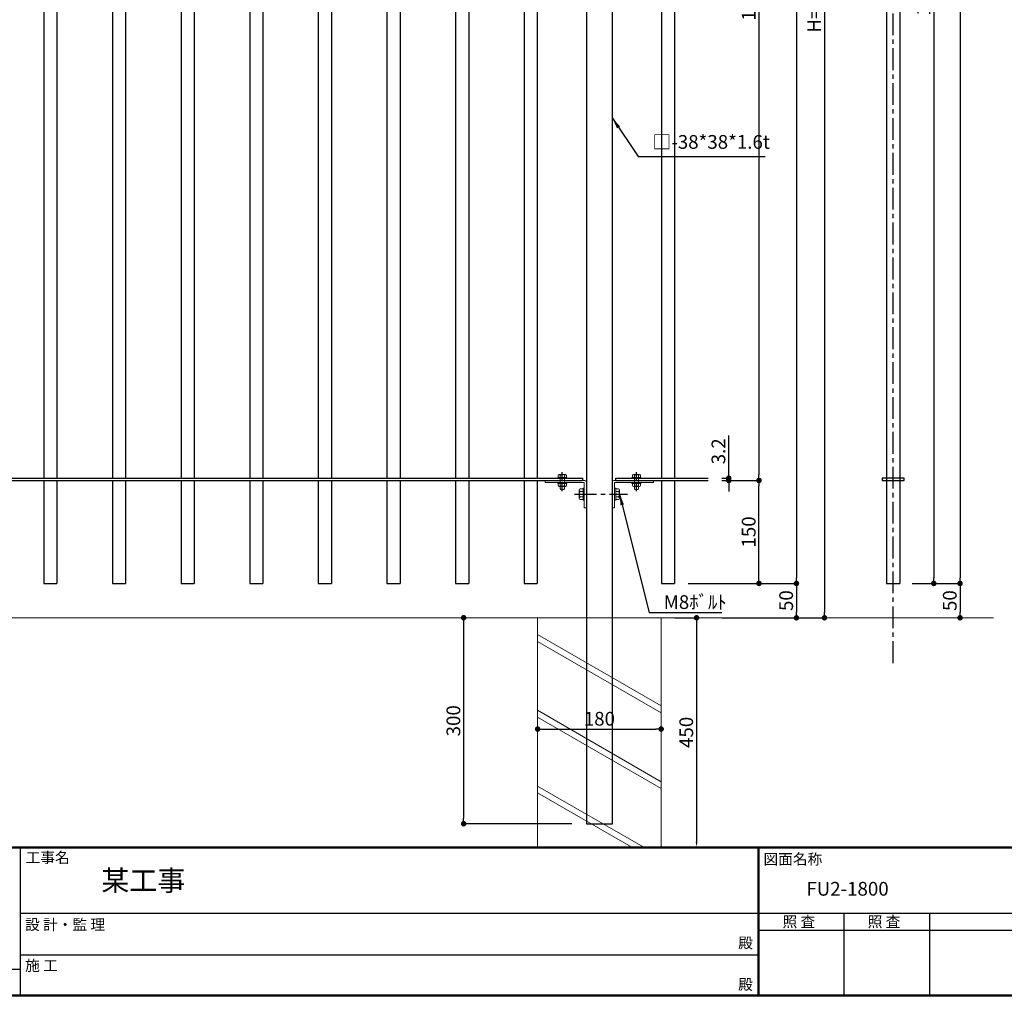
# Model space of a CAD drawing. Extents: x 35456 to 40773, y -67534 to -3859.
# Drawn here: x 38486 to 39921, y -67534 to -66112 of the extents above; entities that cross this region are included whole.
import ezdxf

# ---------------------------------------------------------------- set-up
doc = ezdxf.new("R2010")
doc.units = 0
doc.header["$LTSCALE"] = 0.5
doc.linetypes.add('CENTER', pattern=[50.800000000000004, 31.75, -6.35, 6.35, -6.35])
doc.linetypes.add('HIDDEN', pattern=[9.524999999999999, 6.35, -3.175])
doc.layers.get('0').update_dxf_attribs({"linetype": 'CONTINUOUS'})
doc.layers.get('DEFPOINTS').update_dxf_attribs({"linetype": 'CONTINUOUS'})
for name, color, linetype in [('DIM1', 3, 'CONTINUOUS'), ('支柱', 60, 'CONTINUOUS'), ('文字', 7, 'CONTINUOUS'), ('横桟', 2, 'CONTINUOUS'), ('縦格子', 6, 'CONTINUOUS'), ('ｾﾝﾀｰ', 1, 'CENTER')]:
    doc.layers.add(name, color=color, linetype=linetype)
doc.layers.add('THN', color=4, linetype='CONTINUOUS', lineweight=9)
doc.layers.add('下地', color=30, linetype='CONTINUOUS', lineweight=9)
doc.styles.add('ＭＳ ゴシック', font='MS Gothic.ttf')
doc.styles.add('ＭＳ明朝', font='MS Mincho.ttf')
doc.dimstyles.new('納まり用大', dxfattribs={"dimtxt": 20, "dimasz": 8, "dimexe": 1.25, "dimexo": 20, "dimgap": 5, "dimtad": 1, "dimzin": 9, "dimdsep": 46, "dimtxsty": 'ＭＳ ゴシック', "dimblk": 'DOT', "dimcen": 0, "dimclrd": 256, "dimclre": 256, "dimclrt": 256, "dimadec": 1, "dimazin": 0, "dimtfac": 1, "dimtmove": 0, "dimatfit": 3, "dimfxl": 0, "dimtolj": 1, "dimtzin": 9, "dimarcsym": 0})

# ---------------------------------------------------------------- blocks, each defined once
blk = doc.blocks.new('_Dot')
at = {"color": 0, "linetype": 'ByBlock', "lineweight": -2}
blk.add_line((-0.5, 0), (-1, 0), dxfattribs=at)
at = {"color": 0, "linetype": 'ByBlock', "const_width": 0.5}
blk.add_lwpolyline([(-0.25, 0, 1), (0.25, 0, 1)], format="xyb", close=True, dxfattribs=at)
blk = doc.blocks.new('*D5')
at = {"layer": 'DEFPOINTS', "color": 0}
for p in [(39489.44860920306, -65382.56372783882), (39489.44860920306, -66782.5637278388), (39563.43129268281, -66782.5637278388)]:
    blk.add_point(p, dxfattribs=at)
at = {"layer": 'DIM1', "lineweight": -2}
for p, q in [((39509.44860920306, -65382.56372783882), (39564.68129268281, -65382.56372783882)), ((39563.43129268281, -65390.56372783882), (39563.43129268281, -66774.5637278388)), ((39509.44860920306, -66782.5637278388), (39564.68129268281, -66782.5637278388))]:
    blk.add_line(p, q, dxfattribs=at)
at = {"layer": 'DIM1', "lineweight": -2, "xscale": 8, "yscale": 8, "zscale": 8}
for p, rotation in [((39563.43129268281, -65382.56372783882), 90), ((39563.43129268281, -66782.5637278388), 270)]:
    blk.add_blockref('_Dot', p, dxfattribs=dict(at, rotation=rotation))
at = {"layer": 'DIM1', "insert": (39548.43129268282, -66082.5637278388), "char_height": 20, "attachment_point": 5, "rotation": 90, "style": 'ＭＳ ゴシック'}
blk.add_mtext('\\A1;1400', dxfattribs=at)
blk = doc.blocks.new('*D6')
at = {"layer": 'DEFPOINTS', "color": 0}
for p in [(39766.8572668505, -65182.56372783879), (39766.8572668505, -66932.56372783877), (39856.40930574721, -66932.56372783877)]:
    blk.add_point(p, dxfattribs=at)
at = {"layer": 'DIM1', "lineweight": -2}
for p, q in [((39786.8572668505, -65182.56372783879), (39857.65930574721, -65182.56372783879)), ((39856.40930574721, -65190.56372783879), (39856.40930574721, -66924.56372783877)), ((39786.8572668505, -66932.56372783877), (39857.65930574721, -66932.56372783877))]:
    blk.add_line(p, q, dxfattribs=at)
at = {"layer": 'DIM1', "lineweight": -2, "xscale": 8, "yscale": 8, "zscale": 8}
for p, rotation in [((39856.40930574721, -65182.56372783879), 90), ((39856.40930574721, -66932.56372783877), 270)]:
    blk.add_blockref('_Dot', p, dxfattribs=dict(at, rotation=rotation))
at = {"layer": 'DIM1', "insert": (39841.40930574722, -66057.56372783877), "char_height": 20, "attachment_point": 5, "rotation": 90, "style": 'ＭＳ ゴシック'}
blk.add_mtext('\\A1;1750', dxfattribs=at)
blk = doc.blocks.new('*D26')
at = {"layer": 'DEFPOINTS', "color": 0}
for p in [(39440.44860920307, -66932.56372783879), (39420.89860920307, -66982.56372783877), (39618.02216234396, -66982.56372783877)]:
    blk.add_point(p, dxfattribs=at)
at = {"layer": 'DIM1', "lineweight": -2}
for p, q in [((39460.44860920307, -66932.56372783879), (39619.27216234396, -66932.56372783879)), ((39618.02216234396, -66940.56372783879), (39618.02216234396, -66974.56372783877))]:
    blk.add_line(p, q, dxfattribs=at)
at = {"layer": 'DIM1', "lineweight": -2, "xscale": 8, "yscale": 8, "zscale": 8}
for p, rotation in [((39618.02216234396, -66932.56372783879), 90), ((39618.02216234396, -66982.56372783877), 270)]:
    blk.add_blockref('_Dot', p, dxfattribs=dict(at, rotation=rotation))
at = {"layer": 'DIM1', "insert": (39603.02216234396, -66957.56372783877), "char_height": 20, "attachment_point": 5, "rotation": 90, "style": 'ＭＳ ゴシック'}
blk.add_mtext('\\A1;50', dxfattribs=at)
blk = doc.blocks.new('*D27')
at = {"layer": 'DEFPOINTS', "color": 0}
for p in [(39420.89860920307, -66982.56372783877), (39420.89860920308, -67316.39306593331), (39472.43522538364, -67316.39306593331)]:
    blk.add_point(p, dxfattribs=at)
at = {"layer": 'DIM1', "lineweight": -2}
for p, q in [((39440.89860920307, -66982.56372783877), (39473.68522538364, -66982.56372783877)), ((39472.43522538364, -66990.56372783877), (39472.43522538364, -67308.39306593331))]:
    blk.add_line(p, q, dxfattribs=at)
at = {"layer": 'DIM1'}
blk.add_solid([(39471.1018920503, -67308.39306593331), (39473.76855871698, -67308.39306593331), (39472.43522538364, -67316.39306593331)], dxfattribs=at)
at = {"layer": 'DIM1', "lineweight": -2, "xscale": 8, "yscale": 8, "zscale": 8, "rotation": 90}
blk.add_blockref('_Dot', (39472.43522538364, -66982.56372783877), dxfattribs=at)
at = {"layer": 'DIM1', "insert": (39457.43522538365, -67149.47839688603), "char_height": 20, "attachment_point": 5, "rotation": 90, "style": 'ＭＳ ゴシック'}
blk.add_mtext('\\A1;450', dxfattribs=at)
blk = doc.blocks.new('*D28')
at = {"layer": 'DEFPOINTS', "color": 0}
for p in [(39240.89860920307, -66982.56372783877), (39420.89860920307, -66982.56372783879), (39420.89860920307, -67144.6137246108)]:
    blk.add_point(p, dxfattribs=at)
at = {"layer": 'DIM1', "lineweight": -2}
blk.add_line((39248.89860920307, -67144.6137246108), (39412.89860920307, -67144.6137246108), dxfattribs=at)
at = {"layer": 'DIM1', "lineweight": -2, "xscale": 8, "yscale": 8, "zscale": 8, "rotation": 180}
blk.add_blockref('_Dot', (39240.89860920307, -67144.6137246108), dxfattribs=at)
at = {"layer": 'DIM1', "lineweight": -2, "xscale": 8, "yscale": 8, "zscale": 8}
blk.add_blockref('_Dot', (39420.89860920307, -67144.6137246108), dxfattribs=at)
at = {"layer": 'DIM1', "insert": (39330.89860920307, -67129.6137246108), "char_height": 20, "attachment_point": 5, "style": 'ＭＳ ゴシック'}
blk.add_mtext('\\A1;180', dxfattribs=at)
blk = doc.blocks.new('*D29')
at = {"layer": 'DEFPOINTS', "color": 0}
for p in [(39767.0572668505, -66932.56372783879), (39758.9072668505, -66982.56372783879), (39856.40930574721, -66982.56372783879)]:
    blk.add_point(p, dxfattribs=at)
at = {"layer": 'DIM1', "lineweight": -2}
for p, q in [((39787.0572668505, -66932.56372783879), (39857.65930574721, -66932.56372783879)), ((39856.40930574721, -66940.56372783879), (39856.40930574721, -66974.56372783879))]:
    blk.add_line(p, q, dxfattribs=at)
at = {"layer": 'DIM1', "lineweight": -2, "xscale": 8, "yscale": 8, "zscale": 8}
for p, rotation in [((39856.40930574721, -66932.56372783879), 90), ((39856.40930574721, -66982.56372783879), 270)]:
    blk.add_blockref('_Dot', p, dxfattribs=dict(at, rotation=rotation))
at = {"layer": 'DIM1', "insert": (39841.40930574722, -66957.56372783877), "char_height": 20, "attachment_point": 5, "rotation": 90, "style": 'ＭＳ ゴシック'}
blk.add_mtext('\\A1;50', dxfattribs=at)
blk = doc.blocks.new('*D31')
at = {"layer": 'DEFPOINTS', "color": 0}
for p in [(39310.89860920308, -66982.56372783879), (39133.12669292304, -67282.56372783879), (39310.89860920308, -67282.56372783879)]:
    blk.add_point(p, dxfattribs=at)
at = {"layer": 'DIM1', "lineweight": -2}
for p, q in [((39133.12669292304, -66990.56372783879), (39133.12669292304, -67274.56372783879)), ((39290.89860920308, -67282.56372783879), (39131.87669292304, -67282.56372783879))]:
    blk.add_line(p, q, dxfattribs=at)
at = {"layer": 'DIM1', "lineweight": -2, "xscale": 8, "yscale": 8, "zscale": 8}
for p, rotation in [((39133.12669292304, -66982.56372783879), 90), ((39133.12669292304, -67282.56372783879), 270)]:
    blk.add_blockref('_Dot', p, dxfattribs=dict(at, rotation=rotation))
at = {"layer": 'DIM1', "insert": (39118.12669292305, -67132.56372783877), "char_height": 20, "attachment_point": 5, "rotation": 90, "style": 'ＭＳ ゴシック'}
blk.add_mtext('\\A1;300', dxfattribs=at)
blk = doc.blocks.new('*D48')
at = {"layer": 'DEFPOINTS', "color": 0}
for p in [(39489.44860920306, -66782.5637278388), (39563.43129268281, -66782.5637278388), (39440.44860920306, -66932.56372783879)]:
    blk.add_point(p, dxfattribs=at)
at = {"layer": 'DIM1', "lineweight": -2}
for p, q in [((39509.44860920306, -66782.5637278388), (39564.68129268281, -66782.5637278388)), ((39563.43129268281, -66924.56372783879), (39563.43129268281, -66790.5637278388)), ((39460.44860920306, -66932.56372783879), (39564.68129268281, -66932.56372783879))]:
    blk.add_line(p, q, dxfattribs=at)
at = {"layer": 'DIM1', "lineweight": -2, "xscale": 8, "yscale": 8, "zscale": 8}
for p, rotation in [((39563.43129268281, -66782.5637278388), 90), ((39563.43129268281, -66932.56372783879), 270)]:
    blk.add_blockref('_Dot', p, dxfattribs=dict(at, rotation=rotation))
at = {"layer": 'DIM1', "insert": (39548.43129268282, -66857.56372783877), "char_height": 20, "attachment_point": 5, "rotation": 90, "style": 'ＭＳ ゴシック'}
blk.add_mtext('\\A1;150', dxfattribs=at)
blk = doc.blocks.new('A$C54DE35E0')
at = {"color": 6}
for p, q in [((0, -368.4996220000002), (556.7251459999997, -368.4996220000002)), ((0.1999999999998181, -368.6996220000001), (556.5251459999998, -368.6996220000001)), ((236.1060820000001, -368.4996220000002), (236.1060820000001, -398.9995909999996)), ((386.8729490000005, -368.4996220000002), (386.8729490000005, -398.9995909999996)), ((387.0729490000002, -368.4996220000002), (387.0729490000002, -398.9995909999996)), ((236.1060820000001, -381.9996110000001), (541.9729489999999, -381.9996110000001)), ((404.4729489999999, -381.9996110000001), (404.4729489999999, -398.9995909999996)), ((421.9729489999999, -381.9996110000001), (421.9729489999999, -398.9995909999996)), ((386.9729489999999, -385.4996119999994), (456.9729489999999, -385.4996119999994)), ((236.1060820000001, -390.4996119999996), (386.9729489999999, -390.4996119999996)), ((236.1060820000001, -393.4996220000002), (0, -393.4996220000002)), ((556.7251459999997, -398.9995909999996), (0, -398.9995909999996)), ((556.5251459999998, -398.7995909999999), (0.1999999999998181, -398.7995909999999))]:
    blk.add_line(p, q, dxfattribs=at)
at = {"color": 6, "style": 'ＭＳ明朝'}
for s, p in [('工事名\u3000', (237.2291316054624, -371.7585387124563)), ('図面名称', (388.0258978208329, -372.0790320199411)), ('設 計・監 理  ', (237.1163506054617, -385.4598071335304)), ('照 査', (391.9135732481845, -384.8631122582037)), ('照 査', (409.3199746534663, -384.8631122582037)), ('殿', (382.8467117491745, -389.1879075190582)), ('施 工  ', (237.1163506054617, -393.8108197792944)), ('殿', (382.8467117491745, -397.6878865190582))]:
    blk.add_text(s, height=2.2, dxfattribs=at).set_placement(p)
blk = doc.blocks.new('*D80')
at = {"layer": 'DEFPOINTS', "color": 0}
for p in [(39489.44860920306, -66779.36372783882), (39489.44860920306, -66782.5637278388), (39519.3578800755, -66779.36372783882)]:
    blk.add_point(p, dxfattribs=at)
at = {"layer": 'DIM1', "lineweight": -2}
for p, q in [((39519.3578800755, -66771.36372783882), (39519.3578800755, -66716.9170273312)), ((39509.44860920306, -66779.36372783882), (39520.6078800755, -66779.36372783882)), ((39509.44860920306, -66782.5637278388), (39520.6078800755, -66782.5637278388)), ((39519.3578800755, -66782.5637278388), (39519.3578800755, -66779.36372783882)), ((39519.3578800755, -66790.5637278388), (39519.3578800755, -66798.5637278388))]:
    blk.add_line(p, q, dxfattribs=at)
at = {"layer": 'DIM1', "lineweight": -2, "xscale": 8, "yscale": 8, "zscale": 8}
for p, rotation in [((39519.3578800755, -66779.36372783882), 270), ((39519.3578800755, -66782.5637278388), 90)]:
    blk.add_blockref('_Dot', p, dxfattribs=dict(at, rotation=rotation))
at = {"layer": 'DIM1', "insert": (39504.35788007551, -66740.140377585), "char_height": 20, "attachment_point": 5, "rotation": 90, "style": 'ＭＳ ゴシック'}
blk.add_mtext('\\A1;3.2', dxfattribs=at)
blk = doc.blocks.new('*D81')
at = {"layer": 'DEFPOINTS', "color": 0}
for p in [(39489.44860920306, -65182.5637278388), (39440.44860920306, -66932.56372783879), (39618.02216234396, -66932.56372783879)]:
    blk.add_point(p, dxfattribs=at)
at = {"layer": 'DIM1', "lineweight": -2}
for p, q in [((39509.44860920306, -65182.5637278388), (39619.27216234396, -65182.5637278388)), ((39618.02216234396, -65190.5637278388), (39618.02216234396, -66924.56372783879)), ((39460.44860920306, -66932.56372783879), (39619.27216234396, -66932.56372783879))]:
    blk.add_line(p, q, dxfattribs=at)
at = {"layer": 'DIM1', "lineweight": -2, "xscale": 8, "yscale": 8, "zscale": 8}
for p, rotation in [((39618.02216234396, -65182.5637278388), 90), ((39618.02216234396, -66932.56372783879), 270)]:
    blk.add_blockref('_Dot', p, dxfattribs=dict(at, rotation=rotation))
at = {"layer": 'DIM1', "insert": (39603.02216234396, -66057.56372783879), "char_height": 20, "attachment_point": 5, "rotation": 90, "style": 'ＭＳ ゴシック'}
blk.add_mtext('\\A1;1750', dxfattribs=at)
blk = doc.blocks.new('*D82')
at = {"layer": 'DEFPOINTS', "color": 0}
for p in [(39489.44860920306, -65182.5637278388), (39489.44860920306, -66982.56372783879), (39658.82959097574, -66982.56372783879)]:
    blk.add_point(p, dxfattribs=at)
at = {"layer": 'DIM1', "lineweight": -2}
for p, q in [((39509.44860920306, -65182.5637278388), (39660.07959097574, -65182.5637278388)), ((39658.82959097574, -65190.5637278388), (39658.82959097574, -66974.56372783879)), ((39509.44860920306, -66982.56372783879), (39660.07959097574, -66982.56372783879))]:
    blk.add_line(p, q, dxfattribs=at)
at = {"layer": 'DIM1', "lineweight": -2, "xscale": 8, "yscale": 8, "zscale": 8}
for p, rotation in [((39658.82959097574, -65182.5637278388), 90), ((39658.82959097574, -66982.56372783879), 270)]:
    blk.add_blockref('_Dot', p, dxfattribs=dict(at, rotation=rotation))
at = {"layer": 'DIM1', "insert": (39643.82959097574, -66082.56372783879), "char_height": 20, "attachment_point": 5, "rotation": 90, "style": 'ＭＳ ゴシック'}
blk.add_mtext('\\A1;H=1800', dxfattribs=at)
blk = doc.blocks.new('*D84')
at = {"layer": 'DEFPOINTS', "color": 0}
for p in [(39774.9072668505, -65195.76372783877), (39768.45726685051, -66932.56372783877), (39818.08014729572, -66932.56372783877)]:
    blk.add_point(p, dxfattribs=at)
at = {"layer": 'DIM1', "lineweight": -2}
for p, q in [((39794.9072668505, -65195.76372783877), (39819.33014729572, -65195.76372783877)), ((39818.08014729572, -65203.76372783877), (39818.08014729572, -66924.56372783877)), ((39788.45726685051, -66932.56372783877), (39819.33014729572, -66932.56372783877))]:
    blk.add_line(p, q, dxfattribs=at)
at = {"layer": 'DIM1', "lineweight": -2, "xscale": 8, "yscale": 8, "zscale": 8}
for p, rotation in [((39818.08014729572, -65195.76372783877), 90), ((39818.08014729572, -66932.56372783877), 270)]:
    blk.add_blockref('_Dot', p, dxfattribs=dict(at, rotation=rotation))
at = {"layer": 'DIM1', "insert": (39803.08014729573, -66064.16372783876), "char_height": 20, "attachment_point": 5, "rotation": 90, "style": 'ＭＳ ゴシック'}
blk.add_mtext('\\A1;1736.8', dxfattribs=at)

msp = doc.modelspace()

# ---------------------------------------------------------------- linework, layer by layer
at = {"layer": 'THN'}
for p, q in [((37110.01205234951, -66982.56372783879), (39240.89860920307, -66982.56372783879)), ((39240.89860920308, -67316.39306593331), (39240.89860920307, -66982.56372783877)), ((39240.89860920307, -66982.56372783879), (39420.89860920307, -66982.56372783879)), ((39420.89860920308, -67316.39306593331), (39420.89860920307, -66982.56372783877)), ((39420.89860920307, -66982.56372783879), (39904.95076031131, -66982.56372783879)), ((39420.89860920308, -67110.96927903767), (39240.89860920306, -67007.04623058352)), ((39420.89860920308, -67120.96927903767), (39240.89860920306, -67017.04623058352)), ((39420.89860920308, -67221.26722487838), (39240.89860920306, -67117.34417642423)), ((39420.89860920308, -67231.26722487838), (39240.89860920306, -67127.34417642423)), ((39394.61975285636, -67316.39306593331), (39240.89860920306, -67227.64212226494)), ((39377.29924478068, -67316.39306593331), (39240.89860920306, -67237.64212226494))]:
    msp.add_line(p, q, dxfattribs=at)
at = {"layer": '下地'}
for p, q in [((39251.89860920308, -66782.5637278388), (39309.69860920308, -66782.5637278388)), ((39251.89860920306, -66785.76372783878), (39251.89860920308, -66782.5637278388)), ((39283.49860920307, -66778.16372783881), (39270.29860920307, -66778.16372783881)), ((39283.49860920307, -66778.16372783881), (39270.29860920307, -66778.16372783881)), ((39270.29860920307, -66779.36372783882), (39270.29860920307, -66778.16372783881)), ((39283.49860920307, -66779.36372783882), (39270.29860920307, -66779.36372783882)), ((39271.00258995749, -66778.16372783881), (39271.00258995749, -66775.05303236179)), ((39282.79462844862, -66778.16372783881), (39271.00258995749, -66778.16372783881)), ((39281.31927751411, -66773.97613386944), (39272.47794089201, -66773.97613386944)), ((39273.95329182651, -66778.16372783881), (39273.95329182651, -66775.05303236179)), ((39279.84392657961, -66778.16372783881), (39279.84392657961, -66775.05303236179)), ((39282.79462844862, -66778.16372783881), (39282.79462844862, -66775.05303236179)), ((39283.49860920307, -66779.36372783882), (39283.49860920307, -66778.16372783881)), ((39409.89860920308, -66782.5637278388), (39352.09860920307, -66782.5637278388)), ((39378.29860920308, -66778.16372783878), (39391.49860920307, -66778.16372783878)), ((39378.29860920308, -66778.16372783878), (39391.49860920307, -66778.16372783878)), ((39378.29860920308, -66779.36372783879), (39378.29860920308, -66778.16372783878)), ((39378.29860920308, -66779.36372783879), (39391.49860920307, -66779.36372783879)), ((39379.00258995753, -66778.16372783878), (39379.00258995753, -66775.05303236176)), ((39379.00258995753, -66778.16372783878), (39390.79462844865, -66778.16372783878)), ((39380.47794089203, -66773.97613386944), (39389.31927751414, -66773.97613386944)), ((39381.95329182653, -66778.16372783878), (39381.95329182653, -66775.05303236176)), ((39387.84392657964, -66778.16372783878), (39387.84392657964, -66775.05303236176)), ((39390.79462844865, -66778.16372783878), (39390.79462844865, -66775.05303236176)), ((39391.49860920307, -66779.36372783879), (39391.49860920307, -66778.16372783878)), ((39409.89860920308, -66785.76372783878), (39409.89860920308, -66782.5637278388)), ((39251.89860920306, -66785.76372783878), (39308.69860920308, -66785.76372783878)), ((39283.49860920307, -66785.76372783878), (39270.29860920307, -66785.76372783878)), ((39270.29860920307, -66786.9637278388), (39270.29860920307, -66785.76372783878)), ((39283.49860920305, -66786.9637278388), (39270.29860920307, -66786.9637278388)), ((39271.00258995749, -66786.9637278388), (39271.00258995749, -66790.07442331582)), ((39271.52361672805, -66786.9637278388), (39282.27360167806, -66786.9637278388)), ((39281.3192775141, -66791.15132180814), (39272.47794089199, -66791.15132180814)), ((39273.89861340305, -66791.15132180814), (39273.89861340308, -66794.06372783883)), ((39273.89861340308, -66794.0637278388), (39274.49861340307, -66795.5637278388)), ((39273.9532918265, -66786.9637278388), (39273.9532918265, -66790.07442331582)), ((39279.29860500308, -66795.5637278388), (39274.49861340307, -66795.5637278388)), ((39279.89860500307, -66794.0637278388), (39279.29860500308, -66795.5637278388)), ((39279.8439265796, -66786.9637278388), (39279.8439265796, -66790.07442331582)), ((39279.89860500306, -66791.15132180814), (39279.89860500307, -66794.06372783883)), ((39282.7946284486, -66786.9637278388), (39282.7946284486, -66790.07442331582)), ((39283.49860920305, -66786.9637278388), (39283.49860920305, -66785.76372783878)), ((39301.51515057726, -66796.6695034238), (39301.51515057726, -66808.45795225326)), ((39307.09860920307, -66794.70236884445), (39302.95101523371, -66794.70236884445)), ((39308.69860920308, -66793.76372783852), (39307.09860920307, -66793.76372783852)), ((39307.09860920307, -66793.76372783852), (39307.09860920307, -66811.3637278385)), ((39307.09860920307, -66793.76372783852), (39307.09860920307, -66811.3637278385)), ((39307.09860920307, -66794.70236884445), (39307.09860920307, -66810.4250868326)), ((39308.69860920308, -66785.76372783878), (39308.69860920306, -66822.56372783879)), ((39308.69860920308, -66793.76372783852), (39308.69860920308, -66811.3637278385)), ((39311.89860920308, -66784.76372783878), (39311.89860920308, -66822.5637278388)), ((39349.89860920308, -66784.76372783878), (39349.89860920308, -66822.5637278388)), ((39353.09860920307, -66785.76372783878), (39353.09860920308, -66822.5637278388)), ((39409.89860920308, -66785.76372783878), (39353.09860920307, -66785.76372783878)), ((39353.09860920307, -66793.76372783852), (39354.69860920308, -66793.76372783852)), ((39353.09860920307, -66793.76372783852), (39353.09860920307, -66811.3637278385)), ((39354.69860920308, -66793.76372783852), (39354.69860920308, -66811.3637278385)), ((39354.69860920308, -66793.76372783852), (39354.69860920308, -66811.3637278385)), ((39354.69860920308, -66794.70236884445), (39354.69860920308, -66810.4250868326)), ((39354.69860920308, -66794.70236884445), (39358.84620317244, -66794.70236884445)), ((39360.28206782889, -66796.6695034238), (39360.28206782889, -66808.45795225326)), ((39378.2986092031, -66786.9637278388), (39378.2986092031, -66785.76372783878)), ((39378.29860920308, -66785.76372783878), (39391.49860920308, -66785.76372783878)), ((39378.2986092031, -66786.9637278388), (39391.49860920308, -66786.9637278388)), ((39379.00258995755, -66786.9637278388), (39379.00258995755, -66790.07442331582)), ((39390.27360167811, -66786.9637278388), (39379.52361672809, -66786.9637278388)), ((39380.47794089205, -66791.15132180814), (39389.31927751416, -66791.15132180814)), ((39381.89861340309, -66791.15132180814), (39381.89861340308, -66794.06372783883)), ((39381.89861340308, -66794.0637278388), (39382.49861340307, -66795.5637278388)), ((39381.95329182655, -66786.9637278388), (39381.95329182655, -66790.07442331582)), ((39382.49861340307, -66795.5637278388), (39387.29860500308, -66795.5637278388)), ((39387.89860500307, -66794.0637278388), (39387.29860500308, -66795.5637278388)), ((39387.84392657966, -66786.9637278388), (39387.84392657966, -66790.07442331582)), ((39387.8986050031, -66791.15132180814), (39387.89860500307, -66794.06372783883)), ((39390.79462844866, -66786.9637278388), (39390.79462844866, -66790.07442331582)), ((39391.49860920308, -66786.9637278388), (39391.49860920308, -66785.76372783878)), ((39307.09860920307, -66798.63663800314), (39302.95101523371, -66798.63663800314)), ((39307.09860920307, -66806.49081767394), (39302.95101523371, -66806.49081767394)), ((39307.09860920307, -66810.4250868326), (39302.95101523371, -66810.4250868326)), ((39354.69860920308, -66798.63663800314), (39358.84620317244, -66798.63663800314)), ((39354.69860920308, -66806.49081767394), (39358.84620317244, -66806.49081767394)), ((39354.69860920308, -66810.4250868326), (39358.84620317244, -66810.4250868326)), ((39308.69860920308, -66811.3637278385), (39307.09860920307, -66811.3637278385)), ((39311.89860920308, -66822.5637278388), (39308.69860920306, -66822.56372783879)), ((39349.89860920308, -66822.5637278388), (39353.09860920308, -66822.5637278388)), ((39353.09860920307, -66811.3637278385), (39354.69860920308, -66811.3637278385))]:
    msp.add_line(p, q, dxfattribs=at)
at = {"layer": '下地', "linetype": 'HIDDEN', "ltscale": 2}
for p, q in [((39273.89861340306, -66785.76372783878), (39273.89861340306, -66778.16372783881)), ((39279.89860500304, -66785.76372783878), (39279.89860500306, -66778.16372783881)), ((39381.89861340311, -66785.76372783878), (39381.89861340309, -66778.16372783878)), ((39387.89860500309, -66785.76372783878), (39387.89860500309, -66778.16372783878))]:
    msp.add_line(p, q, dxfattribs=at)
at = {"layer": '下地'}
for centre, radius, start, end in [((39272.477940892, -66775.52519850575), 1.549064636307779, 17.74656845429811, 162.2534315457019), ((39276.89860920306, -66778.54230462803), 4.566170758604517, 49.83207105653987, 130.1679289434601), ((39281.31927751411, -66775.52519850573), 1.549064636307131, 17.74656845429811, 162.2534315457019), ((39309.69860920308, -66784.76372783878), 2.2, 0, 90), ((39352.09860920307, -66784.76372783878), 2.2, 90, 180), ((39380.47794089204, -66775.52519850573), 1.549064636307131, 17.74656845429816, 162.2534315457019), ((39384.89860920309, -66778.542304628), 4.566170758604517, 49.83207105653992, 130.1679289434601), ((39389.31927751414, -66775.52519850573), 1.549064636307779, 17.74656845429816, 162.2534315457019), ((39272.47794089199, -66789.60225717185), 1.549064636307779, 197.7465684542982, 342.2534315457019), ((39276.89860920305, -66786.58515104957), 4.566170758604517, 229.8320710565399, 310.1679289434601), ((39281.3192775141, -66789.60225717185), 1.549064636307131, 197.7465684542982, 342.2534315457019), ((39303.58057009232, -66796.6695034238), 2.065419515076175, 107.7465684542981, 252.2534315457019), ((39358.21664831384, -66796.6695034238), 2.065419515076175, 287.7465684542981, 72.25343154570189), ((39380.47794089205, -66789.60225717185), 1.549064636307131, 197.7465684542982, 342.2534315457019), ((39384.8986092031, -66786.58515104957), 4.566170758604517, 229.8320710565399, 310.1679289434601), ((39389.31927751416, -66789.60225717185), 1.549064636307779, 197.7465684542982, 342.2534315457019), ((39307.60337825538, -66802.56372783854), 6.088227678139355, 139.8320710565399, 220.1679289434601), ((39303.58057009233, -66808.45795225326), 2.065419515077039, 107.7465684542981, 252.2534315457019), ((39354.19384015077, -66802.56372783854), 6.088227678139355, 319.8320710565399, 40.16792894346013), ((39358.21664831382, -66808.45795225326), 2.065419515077039, 287.7465684542981, 72.25343154570189)]:
    msp.add_arc(centre, radius, start, end, dxfattribs=at)
at = {"layer": '支柱'}
msp.add_lwpolyline([(39311.89860920308, -67282.56372783879), (39349.89860920308, -67282.56372783879), (39349.89860920308, -65172.56372783879), (39311.89860920308, -65172.56372783879)], close=True, dxfattribs=at)
at = {"layer": '横桟'}
for p, q in [((37354.89860920308, -66779.36372783879), (39306.89860920308, -66779.36372783882)), ((37355.89860920308, -66782.56372783877), (39305.89860920308, -66782.5637278388)), ((39306.89860920308, -66782.5637278388), (39306.89860920308, -66779.36372783882)), ((39354.89860920308, -66782.5637278388), (39354.89860920308, -66779.36372783879)), ((39354.89860920308, -66779.36372783882), (39489.44860920306, -66779.36372783882)), ((39354.89860920308, -66782.5637278388), (39489.44860920306, -66782.5637278388)), ((39774.9072668505, -66779.36372783879), (39742.9072668505, -66779.36372783879)), ((39742.9072668505, -66779.36372783879), (39742.9072668505, -66782.5637278388)), ((39742.9072668505, -66782.5637278388), (39774.9072668505, -66782.5637278388)), ((39742.9072668505, -66782.5637278388), (39774.9072668505, -66782.5637278388)), ((39774.9072668505, -66782.5637278388), (39774.9072668505, -66779.36372783879))]:
    msp.add_line(p, q, dxfattribs=at)
at = {"layer": '縦格子'}
for p, q in [((38521.34860920307, -65385.76372783878), (38521.34860920307, -66779.36372783879)), ((38540.44860920307, -65385.76372783878), (38540.44860920306, -66779.36372783879)), ((38621.34860920307, -65385.76372783878), (38621.34860920307, -66779.36372783879)), ((38640.44860920307, -65385.76372783878), (38640.44860920306, -66779.36372783879)), ((38721.34860920307, -65385.76372783878), (38721.34860920307, -66779.36372783879)), ((38740.44860920307, -65385.76372783878), (38740.44860920306, -66779.36372783879)), ((38821.34860920307, -65385.76372783878), (38821.34860920307, -66779.36372783879)), ((38840.44860920307, -65385.76372783878), (38840.44860920306, -66779.36372783879)), ((38921.34860920307, -65385.76372783878), (38921.34860920307, -66779.36372783879)), ((38940.44860920307, -65385.76372783878), (38940.44860920306, -66779.36372783879)), ((39021.34860920307, -65385.76372783878), (39021.34860920307, -66779.36372783879)), ((39040.44860920307, -65385.76372783878), (39040.44860920306, -66779.36372783879)), ((39121.34860920307, -65385.76372783878), (39121.34860920307, -66779.36372783879)), ((39140.44860920307, -65385.76372783878), (39140.44860920306, -66779.36372783879)), ((39221.34860920307, -65385.76372783878), (39221.34860920307, -66779.36372783879)), ((39240.44860920307, -65385.76372783878), (39240.44860920306, -66779.36372783879)), ((39421.34860920307, -65385.76372783878), (39421.34860920307, -66779.36372783879)), ((39440.44860920307, -65385.76372783878), (39440.44860920306, -66779.36372783879)), ((39749.35726685051, -65386.76372783878), (39749.35726685051, -66932.56372783877)), ((39768.45726685051, -65386.76372783878), (39768.45726685051, -66932.56372783877)), ((38521.34860920307, -66782.56372783877), (38521.34860920307, -66932.56372783879)), ((38540.44860920306, -66782.56372783877), (38540.44860920306, -66932.56372783879)), ((38621.34860920307, -66782.56372783877), (38621.34860920307, -66932.56372783879)), ((38640.44860920306, -66782.56372783877), (38640.44860920306, -66932.56372783879)), ((38721.34860920307, -66782.56372783877), (38721.34860920307, -66932.56372783879)), ((38740.44860920306, -66782.56372783877), (38740.44860920306, -66932.56372783879)), ((38821.34860920307, -66782.56372783877), (38821.34860920307, -66932.56372783879)), ((38840.44860920306, -66782.56372783877), (38840.44860920306, -66932.56372783879)), ((38921.34860920307, -66782.56372783877), (38921.34860920307, -66932.56372783879)), ((38940.44860920306, -66782.56372783877), (38940.44860920306, -66932.56372783879)), ((39021.34860920307, -66782.56372783877), (39021.34860920307, -66932.56372783879)), ((39040.44860920306, -66782.56372783877), (39040.44860920306, -66932.56372783879)), ((39121.34860920307, -66782.56372783877), (39121.34860920307, -66932.56372783879)), ((39140.44860920306, -66782.56372783877), (39140.44860920306, -66932.56372783879)), ((39221.34860920307, -66782.56372783877), (39221.34860920307, -66932.56372783879)), ((39240.44860920306, -66782.56372783877), (39240.44860920306, -66932.56372783879)), ((39421.34860920307, -66782.56372783877), (39421.34860920307, -66932.56372783879)), ((39440.44860920306, -66782.56372783877), (39440.44860920306, -66932.56372783879)), ((38521.34860920307, -66932.56372783879), (38540.44860920306, -66932.56372783879)), ((38621.34860920307, -66932.56372783879), (38640.44860920306, -66932.56372783879)), ((38721.34860920307, -66932.56372783879), (38740.44860920306, -66932.56372783879)), ((38821.34860920307, -66932.56372783879), (38840.44860920306, -66932.56372783879)), ((38921.34860920307, -66932.56372783879), (38940.44860920306, -66932.56372783879)), ((39021.34860920307, -66932.56372783879), (39040.44860920306, -66932.56372783879)), ((39121.34860920307, -66932.56372783879), (39140.44860920306, -66932.56372783879)), ((39221.34860920307, -66932.56372783879), (39240.44860920306, -66932.56372783879)), ((39421.34860920307, -66932.56372783879), (39440.44860920306, -66932.56372783879)), ((39749.35726685051, -66932.56372783877), (39768.45726685051, -66932.56372783877))]:
    msp.add_line(p, q, dxfattribs=at)
at = {"layer": 'ｾﾝﾀｰ', "ltscale": 2}
for p, q in [((39758.9072668505, -67048.4752221147), (39758.9072668505, -65161.93789515977)), ((39294.74860920309, -66802.56372783854), (39372.04860920309, -66802.56372783854))]:
    msp.add_line(p, q, dxfattribs=at)
at = {"layer": 'ｾﾝﾀｰ', "ltscale": 0.8}
for p, q in [((39276.89860920308, -66798.3175114975), (39276.89860920308, -66770.509995573)), ((39384.89860920308, -66798.3175114975), (39384.89860920308, -66770.509995573)), ((39384.89860920308, -66798.3175114975), (39384.89860920308, -66770.509995573))]:
    msp.add_line(p, q, dxfattribs=at)

# ---------------------------------------------------------------- block references
at = {"xscale": 7.129295480408473, "yscale": 7.129295480408473, "zscale": 7.12929548043915}
msp.add_blockref('A$C54DE35E0', (36803.68247801808, -64689.25037627648), dxfattribs=at)

# ---------------------------------------------------------------- texts
at = {"attachment_point": 1, "style": 'ＭＳ ゴシック'}
for s, insert, char_height, width in [('某工事', (38605.17582969592, -67350.1946774566), 29.9342774551324, 1050.872872632884), ('FU2-1800', (39632.48156408087, -67367.25233016477), 20, 842.5441028597448)]:
    msp.add_mtext(s, dxfattribs=dict(at, insert=insert, char_height=char_height, width=width))
at = {"layer": '文字', "char_height": 20, "attachment_point": 7, "style": 'ＭＳ ゴシック'}
for s, insert in [('□-38*38*1.6t', (39408.39512801875, -66305.79705268666)), ('{\\fArial|b0|i0|c0|p32;M}8ﾎﾞﾙﾄ', (39424.52513121445, -66969.73194148285))]:
    msp.add_mtext(s, dxfattribs=dict(at, insert=insert))

# ---------------------------------------------------------------- dimensions: what is measured, and where the dimension line sits
at = {"layer": 'DIM1'}
for base, p1, p2, picture, middle in [((39618.02216234396, -66932.56372783879), (39489.44860920306, -65182.5637278388), (39440.44860920306, -66932.56372783879), '*D81', (39603.02216234396, -66057.56372783879)), ((39856.40930574721, -66932.56372783877), (39766.8572668505, -65182.56372783879), (39766.8572668505, -66932.56372783877), '*D6', (39841.40930574722, -66057.56372783877)), ((39818.08014729572, -66932.56372783877), (39774.9072668505, -65195.76372783877), (39768.45726685051, -66932.56372783877), '*D84', (39803.08014729573, -66064.16372783876)), ((39519.3578800755, -66779.36372783882), (39489.44860920306, -66782.5637278388), (39489.44860920306, -66779.36372783882), '*D80', (39504.35788007551, -66740.140377585)), ((39563.43129268281, -66782.5637278388), (39440.44860920306, -66932.56372783879), (39489.44860920306, -66782.5637278388), '*D48', (39548.43129268282, -66857.56372783877))]:
    dim = msp.add_linear_dim(base=base, p1=p1, p2=p2, angle=90, dimstyle='納まり用大', dxfattribs=at)
    dim.commit()
    dim.dimension.update_dxf_attribs({"geometry": picture, "text_midpoint": middle})
dim = msp.add_linear_dim(base=(39658.82959097574, -66982.56372783879), p1=(39489.44860920306, -65182.5637278388), p2=(39489.44860920306, -66982.56372783879), angle=90, text='H=<>', dimstyle='納まり用大', dxfattribs=at)
dim.commit()
dim.dimension.update_dxf_attribs({"geometry": '*D82', "text_midpoint": (39643.82959097574, -66082.56372783879)})
for base, p1, p2, override, picture, middle in [((39563.43129268281, -66782.5637278388), (39489.44860920306, -65382.56372783882), (39489.44860920306, -66782.5637278388), {"dimtmove": 1}, '*D5', (39548.43129268282, -66082.5637278388)), ((39618.02216234396, -66982.56372783877), (39440.44860920307, -66932.56372783879), (39420.89860920307, -66982.56372783877), {"dimse2": 1}, '*D26', (39603.02216234396, -66957.56372783877)), ((39856.40930574721, -66982.56372783879), (39767.0572668505, -66932.56372783879), (39758.9072668505, -66982.56372783879), {"dimse2": 1}, '*D29', (39841.40930574722, -66957.56372783877)), ((39133.12669292304, -67282.56372783879), (39310.89860920308, -66982.56372783879), (39310.89860920308, -67282.56372783879), {"dimse1": 1}, '*D31', (39118.12669292305, -67132.56372783877))]:
    dim = msp.add_linear_dim(base=base, p1=p1, p2=p2, angle=90, dimstyle='納まり用大', override=override, dxfattribs=at)
    dim.commit()
    dim.dimension.update_dxf_attribs({"geometry": picture, "text_midpoint": middle})
dim = msp.add_linear_dim(base=(39420.89860920307, -67144.6137246108), p1=(39240.89860920307, -66982.56372783877), p2=(39420.89860920307, -66982.56372783879), dimstyle='納まり用大', override={"dimse1": 1, "dimse2": 1}, dxfattribs=at)
dim.commit()
dim.dimension.update_dxf_attribs({"geometry": '*D28', "text_midpoint": (39330.89860920307, -67129.6137246108)})
dim = msp.add_linear_dim(base=(39472.43522538364, -67316.39306593331), p1=(39420.89860920307, -66982.56372783877), p2=(39420.89860920308, -67316.39306593331), angle=90, text='450', dimstyle='納まり用大', override={"dimblk1": 'Dot', "dimsah": 1, "dimse1": 0, "dimse2": 1, "dimsd2": 0, "dimtmove": 1}, dxfattribs=at)
dim.commit()
dim.dimension.update_dxf_attribs({"geometry": '*D27', "text_midpoint": (39457.43522538365, -67149.47839688603)})

# ---------------------------------------------------------------- leaders
at = {"layer": '文字', "annotation_type": 0, "has_hookline": 1, "hookline_direction": 0}
for points, text_width in [([(39349.89860920308, -66255.1307214284), (39387.39512801875, -66310.79705268666), (39403.39512801875, -66310.79705268666)], 164.0609137055837), ([(39360.28206782889, -66802.56372783853), (39403.52513121445, -66974.73194148285), (39419.52513121445, -66974.73194148285)], 84.65232235233827)]:
    msp.add_leader(points, dimstyle='納まり用大', override={"dimasz": 16, "dimgap": 5, "dimtad": 1}, dxfattribs=dict(at, text_width=text_width))

doc.saveas('drawing.dxf')
